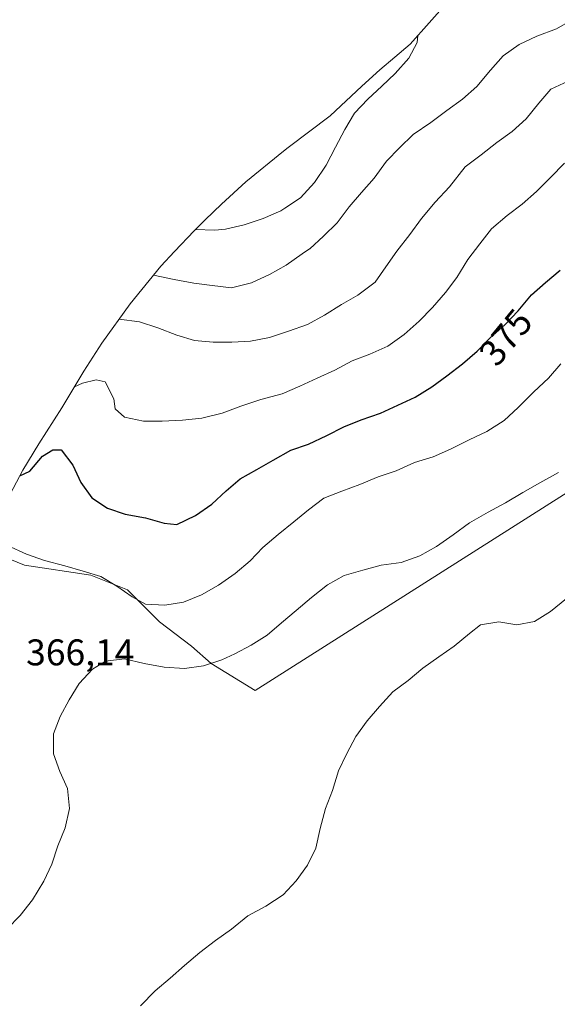
# Model space of a CAD drawing. Units: metres. Extents: x 574514 to 577223, y 4689505 to 4691846.
# Drawn here: x 575480 to 575624, y 4690637 to 4690903 of the extents above; entities that cross this region are included whole.
import ezdxf
from ezdxf.enums import TextEntityAlignment as Align

# ---------------------------------------------------------------- set-up
doc = ezdxf.new("R2010")
doc.units = ezdxf.units.M
doc.header["$MEASUREMENT"] = 0
for name, color, linetype, lineweight in [('Cultivos leñosos CxS', 92, 'Continuous', 0), ('Curva de nivel maestra', 30, 'Continuous', 30), ('Curva de nivel normal', 30, 'Continuous', 0), ('Rótulo de curva de nivel directora', 7, 'Continuous', 0), ('Rótulo de punto de cota en terreno', 7, 'Continuous', 0)]:
    doc.layers.add(name, color=color, linetype=linetype, lineweight=lineweight)
doc.styles.add('Style-Arial', font='txt')

msp = doc.modelspace()

# ---------------------------------------------------------------- linework, layer by layer
at = {"layer": 'Cultivos leñosos CxS', "color": 92, "linetype": 'Continuous', "lineweight": 0}
for points in [[(575474.3054999998, 4690769.7577, 372.3154000000068), (575480.4751000004, 4690781.300100001, 375.4875000000029), (575484.7849000003, 4690788.4187, 376.8543000000063), (575490.9653000003, 4690798.1633, 378.9440999999933), (575496.9250999996, 4690808.009099999, 381.6925999999949), (575501.7260999996, 4690815.554099999, 383.6753999999929), (575509.3492999999, 4690826.192299999, 387.3347000000067), (575517.6520999996, 4690836.3093, 392.1487999999954), (575521.3557000002, 4690840.263499999, 394.0497000000032), (575526.5987, 4690845.861500001, 396.6499999999942), (575529.5680999998, 4690848.7697, 397.6159999999945), (575533.9880999997, 4690853.0097, 398.7225999999937), (575540.5708999997, 4690859.047900001, 399.8567000000039), (575550.6876999997, 4690867.3507, 399.864499999996), (575551.9237000003, 4690868.2915, 399.7394000000059), (575563.2367000004, 4690876.8333, 397.7504999999946), (575571.8201000001, 4690884.8695, 396.6649000000034), (575576.6409, 4690889.2379, 396.0939000000071), (575580.6432999996, 4690892.655900001, 395.7617999999929), (575584.8355, 4690896.1415, 395.2780000000057), (575595.0109000001, 4690907.6845, 393.7247999999963)], [(575595.0109000001, 4690907.6845, 393.7247999999963), (575584.8355, 4690896.1415, 395.2780000000057), (575580.6432999996, 4690892.655900001, 395.7617999999929), (575576.6409, 4690889.2379, 396.0939000000071), (575571.8201000001, 4690884.8695, 396.6649000000034), (575563.2367000004, 4690876.8333, 397.7504999999946), (575551.9237000003, 4690868.2915, 399.7394000000059), (575550.6876999997, 4690867.3507, 399.864499999996), (575540.5708999997, 4690859.047900001, 399.8567000000039), (575533.9880999997, 4690853.0097, 398.7225999999937), (575529.5680999998, 4690848.7697, 397.6159999999945), (575526.5987, 4690845.861500001, 396.6499999999942), (575521.3557000002, 4690840.263499999, 394.0497000000032), (575517.6520999996, 4690836.3093, 392.1487999999954), (575509.3492999999, 4690826.192299999, 387.3347000000067), (575501.7260999996, 4690815.554099999, 383.6753999999929), (575496.9250999996, 4690808.009099999, 381.6925999999949), (575490.9653000003, 4690798.1633, 378.9440999999933), (575484.7849000003, 4690788.4187, 376.8543000000063), (575480.4751000004, 4690781.300100001, 375.4875000000029), (575474.3054999998, 4690769.7577, 372.3154000000068)], [(575819.3475000003, 4690904.560900001, 352.6414999999979), (575814.7175000003, 4690893.580900001, 353.0663999999961), (575807.7973999997, 4690874.941299999, 353.3429000000033), (575804.6074000001, 4690866.281300001, 353.4873999999982), (575804.5872999998, 4690866.211300001, 353.4876999999979), (575800.9971000003, 4690856.331499999, 353.5421999999962), (575795.2370999996, 4690843.6917, 353.7832999999956), (575785.8069000002, 4690827.581900001, 354.0964999999997), (575773.5867, 4690810.3123, 354.3120000000054), (575764.1366999998, 4690797.002499999, 354.5812000000006), (575764.0253999997, 4690796.862500001, 354.5840000000026), (575731.5790999997, 4690841.669299999, 361.3632999999973), (575543.0630999999, 4690721.9451, 362.8757000000041), (575531.1568999998, 4690729.221200001, 365.9174000000057), (575525.8651000002, 4690733.851399999, 367.4833999999973), (575517.2662000004, 4690740.466, 369.5849000000017), (575508.6672999999, 4690749.064900001, 370.4150999999983), (575498.7452999996, 4690753.033700001, 370.3687999999966), (575480.8859000001, 4690755.679500001, 369.5997999999963), (575465.0278000003, 4690762.2007, 369.5697999999975)], [(575465.0278000003, 4690762.2007, 369.5697999999975), (575480.8859000001, 4690755.679500001, 369.5997999999963), (575498.7452999996, 4690753.033700001, 370.3687999999966), (575508.6672999999, 4690749.064900001, 370.4150999999983), (575517.2662000004, 4690740.466, 369.5849000000017), (575525.8651000002, 4690733.851399999, 367.4833999999973), (575531.1568999998, 4690729.221200001, 365.9174000000057), (575543.0630999999, 4690721.9451, 362.8757000000041), (575731.5790999997, 4690841.669299999, 361.3632999999973)], [(575465.0278000003, 4690762.2007, 369.5697999999975), (575480.8859000001, 4690755.679500001, 369.5997999999963), (575498.7452999996, 4690753.033700001, 370.3687999999966), (575508.6672999999, 4690749.064900001, 370.4150999999983), (575517.2662000004, 4690740.466, 369.5849000000017), (575525.8651000002, 4690733.851399999, 367.4833999999973), (575531.1568999998, 4690729.221200001, 365.9174000000057), (575543.0630999999, 4690721.9451, 362.8757000000041), (575731.5790999997, 4690841.669299999, 361.3632999999973), (575764.0253999997, 4690796.862500001, 354.5840000000026)], [(575465.0278000003, 4690762.2007, 369.5697999999975), (575480.8859000001, 4690755.679500001, 369.5997999999963), (575498.7452999996, 4690753.033700001, 370.3687999999966), (575508.6672999999, 4690749.064900001, 370.4150999999983), (575517.2662000004, 4690740.466, 369.5849000000017), (575525.8651000002, 4690733.851399999, 367.4833999999973), (575531.1568999998, 4690729.221200001, 365.9174000000057), (575543.0630999999, 4690721.9451, 362.8757000000041), (575731.5790999997, 4690841.669299999, 361.3632999999973), (575764.0253999997, 4690796.862500001, 354.5840000000026)]]:
    msp.add_polyline3d(points, dxfattribs=at)
at = {"layer": 'Curva de nivel maestra', "color": 30, "linetype": 'Continuous', "lineweight": 30, "elevation": 375, "flags": 128}
msp.add_lwpolyline([(575479.6900000004, 4690779.840100001), (575482.3300000001, 4690781.040100001), (575485.75, 4690785.0701), (575488.5800000001, 4690786.8201), (575490.7400000002, 4690786.8201), (575493.9000000004, 4690782.690099999), (575496.04, 4690777.970100001), (575499.0700000003, 4690773.9001), (575503.2400000002, 4690771.130100001), (575508.04, 4690769.5001), (575513.4699999997, 4690768.520099999), (575518.4900000002, 4690767.0601), (575521.9299999997, 4690766.700099999), (575526.9400000004, 4690769.100099999), (575531.3399999999, 4690772.210100001), (575535.2000000002, 4690775.720100001), (575539, 4690779.0101), (575543.5099999999, 4690781.530099999), (575547.8899999997, 4690784.040100001), (575552.6299999999, 4690786.7301), (575557.4600000001, 4690788.380100001), (575562.4000000004, 4690790.720100001), (575566.9199999999, 4690793.040100001), (575571.6100000005, 4690794.880100001), (575576.7999999998, 4690796.7301), (575581.5199999996, 4690798.8301), (575586.1399999997, 4690800.9901), (575590.6100000005, 4690803.8101), (575594.6500000004, 4690806.770099999), (575598.8799999999, 4690810.040100001), (575602.8700000001, 4690813.390100001), (575606.4000000004, 4690816.970100001), (575610.3300000001, 4690820.520099999), (575613.9199999999, 4690824.290100001), (575617.4600000001, 4690828.5801), (575621.2599999999, 4690831.9301), (575625.1900000004, 4690835.290100001)], dxfattribs=at)
at = {"layer": 'Curva de nivel normal', "color": 30, "linetype": 'Continuous', "lineweight": 0, "flags": 128}
for points, elevation in [([(575515.6799999997, 4690833.9101), (575521.2000000002, 4690832.7401), (575526.5, 4690831.710100001), (575531.5, 4690831.0701), (575536.7199999997, 4690830.5001), (575542.0499999998, 4690831.800100001), (575546.9299999997, 4690834.040100001), (575551.4100000003, 4690836.590100001), (575555.7100000001, 4690839.630100001), (575557.6699999999, 4690841.030099999), (575557.7699999996, 4690841.0001), (575561.4699999997, 4690844.380100001), (575565.0999999996, 4690847.9801), (575568.4100000003, 4690852.340100001), (575571.7400000002, 4690856.170100001), (575575.0899999999, 4690860.090100001), (575578.4000000004, 4690864.640100001), (575581.9000000004, 4690868.2501), (575585.6600000003, 4690871.790100001), (575590.3799999999, 4690875.040100001), (575594.6699999999, 4690878.270099999), (575598.9400000004, 4690881.3101), (575602.7999999998, 4690884.790100001), (575606.4400000004, 4690889.1501), (575609.9000000004, 4690892.9901), (575614.2000000002, 4690896.120100001), (575618.9800000004, 4690898.290100001), (575624.2300000004, 4690900.340100001), (575628.9000000004, 4690903.0001)], 390), ([(575526.9299999997, 4690846.220100001), (575532.1600000003, 4690846.050100001), (575535.0700000003, 4690846.270099999), (575540.0700000003, 4690847.460100001), (575545.1699999999, 4690849.1801), (575549.9800000004, 4690851.280099999), (575551.0099999999, 4690852.0001), (575555.29, 4690854.710100001), (575559, 4690858.850099999), (575562.1699999999, 4690863.550100001), (575564.7199999997, 4690868.380100001), (575567.2000000002, 4690873.130100001), (575569.79, 4690877.530099999), (575573.3799999999, 4690881.360099999), (575577.1399999997, 4690884.8101), (575580.8099999996, 4690888.220100001), (575584.4900000002, 4690892.420100001), (575586.7199999997, 4690896.640100001), (575586.8799999999, 4690898.460100001)], 395), ([(575506.4000000004, 4690822.0701), (575511.8799999999, 4690821.3301), (575516.8099999996, 4690819.7401), (575521.9100000003, 4690817.7601), (575526.7300000004, 4690816.3301), (575531.7199999997, 4690815.850099999), (575536.7999999998, 4690815.8301), (575541.7999999998, 4690816.0701), (575546.9100000003, 4690817.0701), (575552.0700000003, 4690818.8201), (575557.1600000003, 4690820.640100001), (575561.7300000004, 4690823.130100001), (575566.2999999998, 4690825.950099999), (575570.6799999997, 4690828.5001), (575575.3600000005, 4690832.040100001), (575578.29, 4690836.1501), (575581.2400000002, 4690840.360099999), (575584.7100000001, 4690844.880100001), (575587.9000000004, 4690849.130100001), (575591.5700000003, 4690853.620100001), (575595.3799999999, 4690857.7301), (575599.6500000004, 4690863.0601), (575603.9100000003, 4690866.300100001), (575608.1699999999, 4690869.630100001), (575612.2699999996, 4690872.6601), (575616.04, 4690876.0801), (575619.5199999996, 4690880.300100001), (575622.75, 4690884.030099999), (575627.4000000004, 4690886.1601)], 385), ([(575494.3799999999, 4690803.790100001), (575496.5, 4690804.800100001), (575500.2400000002, 4690805.700099999), (575502.6399999997, 4690805.1801), (575504.9699999997, 4690800.590100001), (575505.3099999996, 4690797.850099999), (575507.8300000001, 4690795.600099999), (575512.9699999997, 4690794.5101), (575518.0099999999, 4690794.520099999), (575523.4699999997, 4690794.780099999), (575528.6600000003, 4690795.350099999), (575534.1900000004, 4690796.690099999), (575539.1799999997, 4690798.600099999), (575544.5899999999, 4690800.390100001), (575550.3499999996, 4690801.9001), (575555.0999999996, 4690804.0001), (575559.7199999997, 4690806.100099999), (575564.5, 4690808.270099999), (575569.1799999997, 4690810.8301), (575573.9100000003, 4690812.600099999), (575578.79, 4690814.7401), (575583.1799999997, 4690817.940099999), (575587.2400000002, 4690821.5001), (575590.7999999998, 4690825.200099999), (575594.3499999996, 4690829.2301), (575597.3799999999, 4690833.3101), (575600.3799999999, 4690838.0801), (575603.5700000003, 4690842.300100001), (575606.7599999999, 4690846.350099999), (575610.9100000003, 4690849.9801), (575614.9500000002, 4690853.0701), (575618.8399999999, 4690856.460100001), (575622.6600000003, 4690860.2401), (575626.4199999999, 4690864.110099999)], 380), ([(575476.3499999996, 4690761.0601), (575481.4699999997, 4690758.6501), (575486.3300000001, 4690756.9901), (575491.7999999998, 4690755.5801), (575496.6900000004, 4690754.140100001), (575501.5099999999, 4690752.710100001), (575505.8099999996, 4690750.0801), (575509.8899999997, 4690747.1601), (575513.5499999998, 4690745.2301), (575518.7000000002, 4690744.920100001), (575523.7800000003, 4690745.7601), (575528.6299999999, 4690747.7601), (575533.1399999997, 4690750.350099999), (575537.6399999997, 4690753.460100001), (575541.7000000002, 4690756.850099999), (575545.1600000003, 4690760.520099999), (575549.2199999997, 4690763.970100001), (575553.4400000004, 4690767.4001), (575557.3799999999, 4690770.6601), (575561.54, 4690773.790100001), (575566.4299999997, 4690775.700099999), (575571.2599999999, 4690777.440099999), (575576.1799999997, 4690779.520099999), (575581.0800000001, 4690781.1601), (575586.0199999996, 4690783.370100001), (575590.9900000002, 4690784.890100001), (575595.6399999997, 4690786.9901), (575600.7400000002, 4690789.520099999), (575605.4600000001, 4690791.7601), (575610.1500000004, 4690794.7401), (575613.9500000002, 4690798.2501), (575618.1500000004, 4690802.4301), (575622.04, 4690806.1501), (575625.4000000004, 4690810.0101)], 370), ([(575624.75, 4690780.700099999), (575619.79, 4690777.880100001), (575615.1500000004, 4690775.3201), (575610.4800000004, 4690772.5601), (575605.8399999999, 4690770.0101), (575600.8099999996, 4690767.110099999), (575596.4199999999, 4690763.9101), (575591.9299999997, 4690760.7301), (575587.3799999999, 4690758.2501), (575582.4199999999, 4690756.470100001), (575576.9800000004, 4690755.7501), (575572.0999999996, 4690754.370100001), (575567.0700000003, 4690752.9101), (575562.5300000003, 4690750.460100001), (575558.2400000002, 4690747.030099999), (575554.0800000001, 4690743.5001), (575550.1500000004, 4690740.1801), (575546.3200000003, 4690736.890100001), (575542.0099999999, 4690734.1801), (575537.5899999999, 4690731.8301), (575534.0300000003, 4690730.1601), (575529.1399999997, 4690728.5701), (575524.0499999998, 4690727.840100001), (575518.5700000003, 4690728.200099999), (575513.1100000005, 4690729.220100001), (575507.8600000005, 4690730.450099999), (575502.7100000001, 4690729.870100001), (575499.2000000002, 4690727.6501), (575495.6500000004, 4690723.840100001), (575492.9199999999, 4690719.4101), (575490.5300000003, 4690714.950099999), (575488.7400000002, 4690710.220100001), (575488.7300000004, 4690704.850099999), (575490.4000000004, 4690700.0801), (575492.4699999997, 4690695.4901), (575493.0499999998, 4690690.140100001), (575491.8899999997, 4690684.940099999), (575489.8700000001, 4690680.030099999), (575488.2400000002, 4690675.140100001), (575486.0800000001, 4690670.5601), (575483.0199999996, 4690665.530099999), (575479.7300000004, 4690661.3101), (575476.2400000002, 4690657.670100001)], 365), ([(575512.2000000002, 4690636.9301), (575516.0800000001, 4690640.970100001), (575520.1100000005, 4690644.4301), (575524.0300000003, 4690647.850099999), (575528.1299999999, 4690651.270099999), (575532.3200000003, 4690654.5101), (575536.6500000004, 4690657.5801), (575541.0999999996, 4690661.1801), (575545.9699999997, 4690663.770099999), (575550.5700000003, 4690666.850099999), (575554.0899999999, 4690670.590100001), (575557.1100000005, 4690674.870100001), (575559.3700000001, 4690679.4801), (575560.5300000003, 4690684.720100001), (575561.9800000004, 4690690.130100001), (575563.9299999997, 4690694.970100001), (575565.4800000004, 4690700.2501), (575567.7100000001, 4690704.9301), (575570.1900000004, 4690709.520099999), (575573.2100000001, 4690713.770099999), (575576.5700000003, 4690717.630100001), (575580.1299999999, 4690721.600099999), (575584.2300000004, 4690724.6601), (575588.1900000004, 4690727.950099999), (575592.5300000003, 4690730.9901), (575596.6299999999, 4690733.9301), (575600.79, 4690737.290100001), (575603.7400000002, 4690739.600099999), (575608.6900000004, 4690740.4301), (575613.5899999999, 4690739.6501), (575618.3099999996, 4690740.5701), (575622.5899999999, 4690743.220100001), (575626.9100000003, 4690746.720100001)], 360)]:
    msp.add_lwpolyline(points, dxfattribs=dict(at, elevation=elevation))

# ---------------------------------------------------------------- texts
at = {"layer": 'Rótulo de curva de nivel directora', "color": 7, "linetype": 'Continuous', "lineweight": 0, "style": 'Style-Arial'}
msp.add_text('375', height=7.000000000000002, rotation=50.47145450451502, dxfattribs=at).set_placement((575610.5553731532, 4690817.156331458), align=Align.MIDDLE_CENTER)
at = {"layer": 'Rótulo de punto de cota en terreno', "color": 7, "linetype": 'Continuous', "lineweight": 0, "style": 'Style-Arial'}
msp.add_text('366,14', height=7.000000000000002, dxfattribs=at).set_placement((575481.3477999996, 4690728.717800001))

doc.saveas('drawing.dxf')
